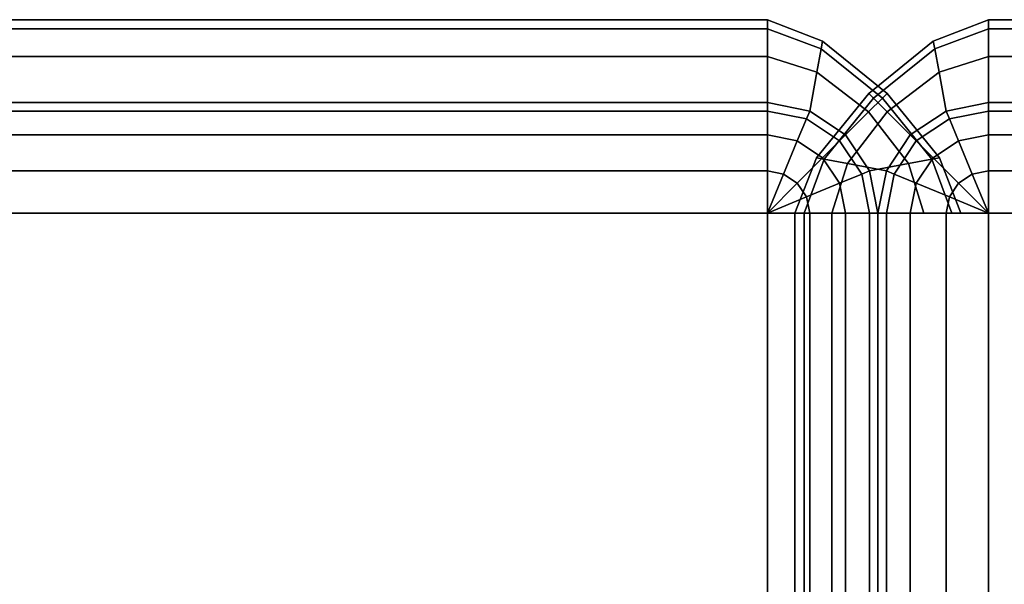
# Model space of a CAD drawing. Units: inches. Extents: x -15.1 to 15.1, y -15.9 to 14.9.
# Drawn here: x 8 to 12.4, y 12.3 to 14.9 of the extents above; entities that cross this region are included whole.
import ezdxf

# ---------------------------------------------------------------- set-up
doc = ezdxf.new("R2010")
doc.units = ezdxf.units.IN
doc.header["$MEASUREMENT"] = 0
doc.layers.add('AFUFU-3D-CH-SH', color=2, linetype='Continuous')

msp = doc.modelspace()

# ---------------------------------------------------------------- linework, layer by layer
at = {"layer": 'AFUFU-3D-CH-SH'}
for points in [[(11.375, 14.8333, 16.0026), (11.375, 14.875, 12.5), (6.9167, 14.875, 12.5), (6.9167, 14.8333, 16.0026)], [(11.375, 14.875, 12.5), (11.375, 14.8333, 8.9974), (6.9167, 14.8333, 8.9974), (6.9167, 14.875, 12.5)], [(11.375, 14.875, 12.5), (11.625, 14.7784, 12.5), (11.6185, 14.7432, 8.9974), (11.375, 14.8333, 8.9974)], [(11.375, 14.8333, 16.0026), (11.6185, 14.7432, 16.0026), (11.625, 14.7784, 12.5), (11.375, 14.875, 12.5)], [(12.375, 14.875, 12.5), (12.125, 14.7784, 12.5), (12.1315, 14.7432, 16.0026), (12.375, 14.8333, 16.0026)], [(12.375, 14.8333, 8.9974), (12.1315, 14.7432, 8.9974), (12.125, 14.7784, 12.5), (12.375, 14.875, 12.5)], [(12.375, 14.8333, 8.9974), (12.375, 14.875, 12.5), (12.8437, 14.875, 12.5), (12.8437, 14.8333, 8.9974)], [(12.375, 14.875, 12.5), (12.375, 14.8333, 16.0026), (12.8437, 14.8333, 16.0026), (12.8437, 14.875, 12.5)], [(11.375, 14.7082, 19.5033), (11.375, 14.8333, 16.0026), (6.9167, 14.8333, 16.0026), (6.9167, 14.7082, 19.5033)], [(11.375, 14.8333, 8.9974), (11.375, 14.7082, 5.4967), (6.9167, 14.7082, 5.4967), (6.9167, 14.8333, 8.9974)], [(11.375, 14.8333, 8.9974), (11.6185, 14.7432, 8.9974), (11.5989, 14.6376, 5.4967), (11.375, 14.7082, 5.4967)], [(11.375, 14.7082, 19.5033), (11.5989, 14.6376, 19.5033), (11.6185, 14.7432, 16.0026), (11.375, 14.8333, 16.0026)], [(12.375, 14.8333, 16.0026), (12.1315, 14.7432, 16.0026), (12.1511, 14.6376, 19.5033), (12.375, 14.7082, 19.5033)], [(12.375, 14.7082, 5.4967), (12.1511, 14.6376, 5.4967), (12.1315, 14.7432, 8.9974), (12.375, 14.8333, 8.9974)], [(12.375, 14.7082, 5.4967), (12.375, 14.8333, 8.9974), (12.8437, 14.8333, 8.9974), (12.8437, 14.7082, 5.4967)], [(12.375, 14.8333, 16.0026), (12.375, 14.7082, 19.5033), (12.8437, 14.7082, 19.5033), (12.8437, 14.8333, 16.0026)], [(11.625, 14.7784, 12.5), (11.9161, 14.5411, 12.5), (11.8952, 14.5202, 8.9974), (11.6185, 14.7432, 8.9974)], [(11.6185, 14.7432, 16.0026), (11.8952, 14.5202, 16.0026), (11.9161, 14.5411, 12.5), (11.625, 14.7784, 12.5)], [(12.125, 14.7784, 12.5), (11.8339, 14.5411, 12.5), (11.8548, 14.5202, 16.0026), (12.1315, 14.7432, 16.0026)], [(12.1315, 14.7432, 8.9974), (11.8548, 14.5202, 8.9974), (11.8339, 14.5411, 12.5), (12.125, 14.7784, 12.5)], [(11.6185, 14.7432, 8.9974), (11.8952, 14.5202, 8.9974), (11.8327, 14.4577, 5.4967), (11.5989, 14.6376, 5.4967)], [(11.5989, 14.6376, 19.5033), (11.8327, 14.4577, 19.5033), (11.8952, 14.5202, 16.0026), (11.6185, 14.7432, 16.0026)], [(12.1315, 14.7432, 16.0026), (11.8548, 14.5202, 16.0026), (11.9173, 14.4577, 19.5033), (12.1511, 14.6376, 19.5033)], [(12.1511, 14.6376, 5.4967), (11.9173, 14.4577, 5.4967), (11.8548, 14.5202, 8.9974), (12.1315, 14.7432, 8.9974)], [(11.375, 14.5, 23), (11.375, 14.7082, 19.5033), (6.9167, 14.7082, 19.5033), (6.9167, 14.5, 23)], [(11.375, 14.7082, 5.4967), (11.375, 14.5, 2), (6.9167, 14.5, 2), (6.9167, 14.7082, 5.4967)], [(11.375, 14.7082, 5.4967), (11.5989, 14.6376, 5.4967), (11.5664, 14.462, 2), (11.375, 14.5, 2)], [(11.375, 14.5, 23), (11.5664, 14.462, 23), (11.5989, 14.6376, 19.5033), (11.375, 14.7082, 19.5033)], [(12.375, 14.7082, 19.5033), (12.1511, 14.6376, 19.5033), (12.1836, 14.462, 23), (12.375, 14.5, 23)], [(12.375, 14.5, 2), (12.1836, 14.462, 2), (12.1511, 14.6376, 5.4967), (12.375, 14.7082, 5.4967)], [(12.375, 14.5, 2), (12.375, 14.7082, 5.4967), (12.8437, 14.7082, 5.4967), (12.8437, 14.5, 2)], [(12.375, 14.7082, 19.5033), (12.375, 14.5, 23), (12.8437, 14.5, 23), (12.8437, 14.7082, 19.5033)], [(11.5989, 14.6376, 5.4967), (11.8327, 14.4577, 5.4967), (11.7286, 14.3536, 2), (11.5664, 14.462, 2)], [(11.5664, 14.462, 23), (11.7286, 14.3536, 23), (11.8327, 14.4577, 19.5033), (11.5989, 14.6376, 19.5033)], [(12.1511, 14.6376, 19.5033), (11.9173, 14.4577, 19.5033), (12.0214, 14.3536, 23), (12.1836, 14.462, 23)], [(12.1836, 14.462, 2), (12.0214, 14.3536, 2), (11.9173, 14.4577, 5.4967), (12.1511, 14.6376, 5.4967)], [(11.8339, 14.5411, 12.5), (11.5966, 14.25, 12.5), (11.6318, 14.2435, 16.0026), (11.8548, 14.5202, 16.0026)], [(11.8548, 14.5202, 8.9974), (11.6318, 14.2435, 8.9974), (11.5966, 14.25, 12.5), (11.8339, 14.5411, 12.5)], [(11.8548, 14.5202, 16.0026), (11.6318, 14.2435, 16.0026), (11.7374, 14.2239, 19.5033), (11.9173, 14.4577, 19.5033)], [(11.9173, 14.4577, 5.4967), (11.7374, 14.2239, 5.4967), (11.6318, 14.2435, 8.9974), (11.8548, 14.5202, 8.9974)], [(11.8952, 14.5202, 8.9974), (12.1182, 14.2435, 8.9974), (12.0126, 14.2239, 5.4967), (11.8327, 14.4577, 5.4967)], [(11.8327, 14.4577, 19.5033), (12.0126, 14.2239, 19.5033), (12.1182, 14.2435, 16.0026), (11.8952, 14.5202, 16.0026)], [(11.9161, 14.5411, 12.5), (12.1534, 14.25, 12.5), (12.1182, 14.2435, 8.9974), (11.8952, 14.5202, 8.9974)], [(11.8952, 14.5202, 16.0026), (12.1182, 14.2435, 16.0026), (12.1534, 14.25, 12.5), (11.9161, 14.5411, 12.5)], [(11.375, 14.462, 23.1913), (11.375, 14.5, 23), (-11.375, 14.5, 23), (-11.375, 14.462, 23.1913)], [(-11.375, 14.462, 1.8087), (-11.375, 14.5, 2), (11.375, 14.5, 2), (11.375, 14.462, 1.8087)], [(11.375, 14.5, 23), (11.375, 14.462, 23.1913), (11.5518, 14.4268, 23.1913), (11.5664, 14.462, 23)], [(11.5664, 14.462, 2), (11.5518, 14.4268, 1.8087), (11.375, 14.462, 1.8087), (11.375, 14.5, 2)], [(12.1836, 14.462, 23), (12.1982, 14.4268, 23.1913), (12.375, 14.462, 23.1913), (12.375, 14.5, 23)], [(12.375, 14.5, 2), (12.375, 14.462, 1.8087), (12.1982, 14.4268, 1.8087), (12.1836, 14.462, 2)], [(12.375, 14.5, 23), (12.375, 14.462, 23.1913), (14.25, 14.462, 23.1913), (14.25, 14.5, 23)], [(12.375, 14.462, 1.8087), (12.375, 14.5, 2), (14.25, 14.5, 2), (14.25, 14.462, 1.8087)], [(11.375, 14.3536, 23.3536), (11.375, 14.462, 23.1913), (-11.375, 14.462, 23.1913), (-11.375, 14.3536, 23.3536)], [(-11.375, 14.3536, 1.6464), (-11.375, 14.462, 1.8087), (11.375, 14.462, 1.8087), (11.375, 14.3536, 1.6464)], [(11.375, 14.462, 23.1913), (11.375, 14.3536, 23.3536), (11.5103, 14.3267, 23.3536), (11.5518, 14.4268, 23.1913)], [(11.5518, 14.4268, 1.8087), (11.5103, 14.3267, 1.6464), (11.375, 14.3536, 1.6464), (11.375, 14.462, 1.8087)], [(11.5518, 14.4268, 23.1913), (11.5103, 14.3267, 23.3536), (11.625, 14.25, 23.3536), (11.7017, 14.3267, 23.1913)], [(11.7017, 14.3267, 1.8087), (11.625, 14.25, 1.6464), (11.5103, 14.3267, 1.6464), (11.5518, 14.4268, 1.8087)], [(11.5664, 14.462, 23), (11.5518, 14.4268, 23.1913), (11.7017, 14.3267, 23.1913), (11.7286, 14.3536, 23)], [(11.7286, 14.3536, 2), (11.7017, 14.3267, 1.8087), (11.5518, 14.4268, 1.8087), (11.5664, 14.462, 2)], [(11.8327, 14.4577, 5.4967), (12.0126, 14.2239, 5.4967), (11.837, 14.1914, 2), (11.7286, 14.3536, 2)], [(11.7286, 14.3536, 23), (11.837, 14.1914, 23), (12.0126, 14.2239, 19.5033), (11.8327, 14.4577, 19.5033)], [(11.9173, 14.4577, 19.5033), (11.7374, 14.2239, 19.5033), (11.913, 14.1914, 23), (12.0214, 14.3536, 23)], [(12.0214, 14.3536, 2), (11.913, 14.1914, 2), (11.7374, 14.2239, 5.4967), (11.9173, 14.4577, 5.4967)], [(12.0214, 14.3536, 23), (12.0483, 14.3267, 23.1913), (12.1982, 14.4268, 23.1913), (12.1836, 14.462, 23)], [(12.1836, 14.462, 2), (12.1982, 14.4268, 1.8087), (12.0483, 14.3267, 1.8087), (12.0214, 14.3536, 2)], [(12.0483, 14.3267, 23.1913), (12.125, 14.25, 23.3536), (12.2397, 14.3267, 23.3536), (12.1982, 14.4268, 23.1913)], [(12.1982, 14.4268, 1.8087), (12.2397, 14.3267, 1.6464), (12.125, 14.25, 1.6464), (12.0483, 14.3267, 1.8087)], [(12.1982, 14.4268, 23.1913), (12.2397, 14.3267, 23.3536), (12.375, 14.3536, 23.3536), (12.375, 14.462, 23.1913)], [(12.375, 14.462, 1.8087), (12.375, 14.3536, 1.6464), (12.2397, 14.3267, 1.6464), (12.1982, 14.4268, 1.8087)], [(12.375, 14.462, 23.1913), (12.375, 14.3536, 23.3536), (14.25, 14.3536, 23.3536), (14.25, 14.462, 23.1913)], [(12.375, 14.3536, 1.6464), (12.375, 14.462, 1.8087), (14.25, 14.462, 1.8087), (14.25, 14.3536, 1.6464)], [(11.375, 14.1914, 23.4619), (11.375, 14.3536, 23.3536), (-11.375, 14.3536, 23.3536), (-11.375, 14.1914, 23.4619)], [(-11.375, 14.1914, 1.5381), (-11.375, 14.3536, 1.6464), (11.375, 14.3536, 1.6464), (11.375, 14.1914, 1.5381)], [(11.375, 14.3536, 23.3536), (11.375, 14.1914, 23.4619), (11.4483, 14.1768, 23.4619), (11.5103, 14.3267, 23.3536)], [(11.5103, 14.3267, 1.6464), (11.4483, 14.1768, 1.5381), (11.375, 14.1914, 1.5381), (11.375, 14.3536, 1.6464)], [(11.7286, 14.3536, 23), (11.7017, 14.3267, 23.1913), (11.8018, 14.1768, 23.1913), (11.837, 14.1914, 23)], [(11.837, 14.1914, 2), (11.8018, 14.1768, 1.8087), (11.7017, 14.3267, 1.8087), (11.7286, 14.3536, 2)], [(11.837, 14.1914, 2), (11.7286, 14.3536, 2), (11.7286, 14.3536, 23), (11.837, 14.1914, 23)], [(11.913, 14.1914, 23), (11.9482, 14.1768, 23.1913), (12.0483, 14.3267, 23.1913), (12.0214, 14.3536, 23)], [(12.0214, 14.3536, 2), (12.0483, 14.3267, 1.8087), (11.9482, 14.1768, 1.8087), (11.913, 14.1914, 2)], [(12.2397, 14.3267, 23.3536), (12.3017, 14.1768, 23.4619), (12.375, 14.1914, 23.4619), (12.375, 14.3536, 23.3536)], [(12.375, 14.3536, 1.6464), (12.375, 14.1914, 1.5381), (12.3017, 14.1768, 1.5381), (12.2397, 14.3267, 1.6464)], [(12.375, 14.3536, 23.3536), (12.375, 14.1914, 23.4619), (14.25, 14.1914, 23.4619), (14.25, 14.3536, 23.3536)], [(12.375, 14.1914, 1.5381), (12.375, 14.3536, 1.6464), (14.25, 14.3536, 1.6464), (14.25, 14.1914, 1.5381)], [(11.5103, 14.3267, 23.3536), (11.4483, 14.1768, 23.4619), (11.5103, 14.1353, 23.4619), (11.625, 14.25, 23.3536)], [(11.625, 14.25, 1.6464), (11.5103, 14.1353, 1.5381), (11.4483, 14.1768, 1.5381), (11.5103, 14.3267, 1.6464)], [(11.7017, 14.3267, 23.1913), (11.625, 14.25, 23.3536), (11.7017, 14.1353, 23.3536), (11.8018, 14.1768, 23.1913)], [(11.8018, 14.1768, 1.8087), (11.7017, 14.1353, 1.6464), (11.625, 14.25, 1.6464), (11.7017, 14.3267, 1.8087)], [(11.9482, 14.1768, 23.1913), (12.0483, 14.1353, 23.3536), (12.125, 14.25, 23.3536), (12.0483, 14.3267, 23.1913)], [(12.0483, 14.3267, 1.8087), (12.125, 14.25, 1.6464), (12.0483, 14.1353, 1.6464), (11.9482, 14.1768, 1.8087)], [(12.125, 14.25, 23.3536), (12.2397, 14.1353, 23.4619), (12.3017, 14.1768, 23.4619), (12.2397, 14.3267, 23.3536)], [(12.2397, 14.3267, 1.6464), (12.3017, 14.1768, 1.5381), (12.2397, 14.1353, 1.5381), (12.125, 14.25, 1.6464)], [(11.5966, 14.25, 12.5), (11.5, 14, 12.5), (11.5417, 14, 16.0026), (11.6318, 14.2435, 16.0026)], [(11.6318, 14.2435, 8.9974), (11.5417, 14, 8.9974), (11.5, 14, 12.5), (11.5966, 14.25, 12.5)], [(11.625, 14.25, 23.3536), (11.5103, 14.1353, 23.4619), (11.5518, 14.0733, 23.4619), (11.7017, 14.1353, 23.3536)], [(11.7017, 14.1353, 1.6464), (11.5518, 14.0733, 1.5381), (11.5103, 14.1353, 1.5381), (11.625, 14.25, 1.6464)], [(11.6318, 14.2435, 16.0026), (11.5417, 14, 16.0026), (11.6668, 14, 19.5033), (11.7374, 14.2239, 19.5033)], [(11.7374, 14.2239, 5.4967), (11.6668, 14, 5.4967), (11.5417, 14, 8.9974), (11.6318, 14.2435, 8.9974)], [(12.1182, 14.2435, 8.9974), (12.2083, 14, 8.9974), (12.0832, 14, 5.4967), (12.0126, 14.2239, 5.4967)], [(12.0126, 14.2239, 19.5033), (12.0832, 14, 19.5033), (12.2083, 14, 16.0026), (12.1182, 14.2435, 16.0026)], [(12.0483, 14.1353, 23.3536), (12.1982, 14.0733, 23.4619), (12.2397, 14.1353, 23.4619), (12.125, 14.25, 23.3536)], [(12.125, 14.25, 1.6464), (12.2397, 14.1353, 1.5381), (12.1982, 14.0733, 1.5381), (12.0483, 14.1353, 1.6464)], [(12.1534, 14.25, 12.5), (12.25, 14, 12.5), (12.2083, 14, 8.9974), (12.1182, 14.2435, 8.9974)], [(12.1182, 14.2435, 16.0026), (12.2083, 14, 16.0026), (12.25, 14, 12.5), (12.1534, 14.25, 12.5)], [(11.7374, 14.2239, 19.5033), (11.6668, 14, 19.5033), (11.875, 14, 23), (11.913, 14.1914, 23)], [(11.913, 14.1914, 2), (11.875, 14, 2), (11.6668, 14, 5.4967), (11.7374, 14.2239, 5.4967)], [(12.0126, 14.2239, 5.4967), (12.0832, 14, 5.4967), (11.875, 14, 2), (11.837, 14.1914, 2)], [(11.837, 14.1914, 23), (11.875, 14, 23), (12.0832, 14, 19.5033), (12.0126, 14.2239, 19.5033)], [(11.375, 14, 23.5), (11.375, 14.1914, 23.4619), (-11.375, 14.1914, 23.4619), (-11.375, 14, 23.5)], [(-11.375, 14, 1.5), (-11.375, 14.1914, 1.5381), (11.375, 14.1914, 1.5381), (11.375, 14, 1.5)], [(11.375, 14.1914, 23.4619), (11.375, 14, 23.5), (11.375, 14, 23.5), (11.4483, 14.1768, 23.4619)], [(11.4483, 14.1768, 1.5381), (11.375, 14, 1.5), (11.375, 14, 1.5), (11.375, 14.1914, 1.5381)], [(11.4483, 14.1768, 23.4619), (11.375, 14, 23.5), (11.375, 14, 23.5), (11.5103, 14.1353, 23.4619)], [(11.5103, 14.1353, 1.5381), (11.375, 14, 1.5), (11.375, 14, 1.5), (11.4483, 14.1768, 1.5381)], [(11.8018, 14.1768, 23.1913), (11.7017, 14.1353, 23.3536), (11.7286, 14, 23.3536), (11.837, 14, 23.1913)], [(11.837, 14, 1.8087), (11.7286, 14, 1.6464), (11.7017, 14.1353, 1.6464), (11.8018, 14.1768, 1.8087)], [(11.837, 14.1914, 23), (11.8018, 14.1768, 23.1913), (11.837, 14, 23.1913), (11.875, 14, 23)], [(11.875, 14, 2), (11.837, 14, 1.8087), (11.8018, 14.1768, 1.8087), (11.837, 14.1914, 2)], [(11.875, 14, 2), (11.837, 14.1914, 2), (11.837, 14.1914, 23), (11.875, 14, 23)], [(11.875, 14, 23), (11.913, 14, 23.1913), (11.9482, 14.1768, 23.1913), (11.913, 14.1914, 23)], [(11.913, 14.1914, 2), (11.9482, 14.1768, 1.8087), (11.913, 14, 1.8087), (11.875, 14, 2)], [(11.913, 14, 23.1913), (12.0214, 14, 23.3536), (12.0483, 14.1353, 23.3536), (11.9482, 14.1768, 23.1913)], [(11.9482, 14.1768, 1.8087), (12.0483, 14.1353, 1.6464), (12.0214, 14, 1.6464), (11.913, 14, 1.8087)], [(12.2397, 14.1353, 23.4619), (12.375, 14, 23.5), (12.375, 14, 23.5), (12.3017, 14.1768, 23.4619)], [(12.3017, 14.1768, 1.5381), (12.375, 14, 1.5), (12.375, 14, 1.5), (12.2397, 14.1353, 1.5381)], [(12.3017, 14.1768, 23.4619), (12.375, 14, 23.5), (12.375, 14, 23.5), (12.375, 14.1914, 23.4619)], [(12.375, 14.1914, 1.5381), (12.375, 14, 1.5), (12.375, 14, 1.5), (12.3017, 14.1768, 1.5381)], [(12.375, 14.1914, 23.4619), (12.375, 14, 23.5), (14.25, 14, 23.5), (14.25, 14.1914, 23.4619)], [(12.375, 14, 1.5), (12.375, 14.1914, 1.5381), (14.25, 14.1914, 1.5381), (14.25, 14, 1.5)], [(11.5103, 14.1353, 23.4619), (11.375, 14, 23.5), (11.375, 14, 23.5), (11.5518, 14.0733, 23.4619)], [(11.5518, 14.0733, 1.5381), (11.375, 14, 1.5), (11.375, 14, 1.5), (11.5103, 14.1353, 1.5381)], [(11.7017, 14.1353, 23.3536), (11.5518, 14.0733, 23.4619), (11.5664, 14, 23.4619), (11.7286, 14, 23.3536)], [(11.7286, 14, 1.6464), (11.5664, 14, 1.5381), (11.5518, 14.0733, 1.5381), (11.7017, 14.1353, 1.6464)], [(12.0214, 14, 23.3536), (12.1836, 14, 23.4619), (12.1982, 14.0733, 23.4619), (12.0483, 14.1353, 23.3536)], [(12.0483, 14.1353, 1.6464), (12.1982, 14.0733, 1.5381), (12.1836, 14, 1.5381), (12.0214, 14, 1.6464)], [(12.1982, 14.0733, 23.4619), (12.375, 14, 23.5), (12.375, 14, 23.5), (12.2397, 14.1353, 23.4619)], [(12.2397, 14.1353, 1.5381), (12.375, 14, 1.5), (12.375, 14, 1.5), (12.1982, 14.0733, 1.5381)], [(11.5518, 14.0733, 23.4619), (11.375, 14, 23.5), (11.375, 14, 23.5), (11.5664, 14, 23.4619)], [(11.5664, 14, 1.5381), (11.375, 14, 1.5), (11.375, 14, 1.5), (11.5518, 14.0733, 1.5381)], [(12.1836, 14, 23.4619), (12.375, 14, 23.5), (12.375, 14, 23.5), (12.1982, 14.0733, 23.4619)], [(12.1982, 14.0733, 1.5381), (12.375, 14, 1.5), (12.375, 14, 1.5), (12.1836, 14, 1.5381)], [(-11.375, 14, 23.5), (-11.375, 12.125, 23.5), (11.375, 12.125, 23.5), (11.375, 14, 23.5)], [(11.375, 14, 1.5), (11.375, 12.125, 1.5), (-11.375, 12.125, 1.5), (-11.375, 14, 1.5)], [(11.375, 12.125, 23.5), (11.5664, 12.125, 23.4619), (11.5664, 14, 23.4619), (11.375, 14, 23.5)], [(11.5664, 12.125, 1.5381), (11.375, 12.125, 1.5), (11.375, 14, 1.5), (11.5664, 14, 1.5381)], [(11.5, 14, 12.5), (11.5, 8.6667, 12.5), (11.5417, 8.6667, 16.0026), (11.5417, 14, 16.0026)], [(11.5417, 14, 8.9974), (11.5417, 8.6667, 8.9974), (11.5, 8.6667, 12.5), (11.5, 14, 12.5)], [(11.5417, 14, 16.0026), (11.5417, 8.6667, 16.0026), (11.6668, 8.6667, 19.5033), (11.6668, 14, 19.5033)], [(11.6669, 14, 5.4967), (11.6669, 8.6667, 5.4967), (11.5417, 8.6667, 8.9974), (11.5417, 14, 8.9974)], [(11.5664, 12.125, 23.4619), (11.7286, 12.125, 23.3536), (11.7286, 14, 23.3536), (11.5664, 14, 23.4619)], [(11.7286, 12.125, 1.6464), (11.5664, 12.125, 1.5381), (11.5664, 14, 1.5381), (11.7286, 14, 1.6464)], [(11.6668, 14, 19.5033), (11.6668, 8.6667, 19.5033), (11.875, 8.6667, 23), (11.875, 14, 23)], [(11.875, 14, 2), (11.875, 8.6667, 2), (11.6669, 8.6667, 5.4967), (11.6669, 14, 5.4967)], [(11.7286, 12.125, 23.3536), (11.837, 12.125, 23.1913), (11.837, 14, 23.1913), (11.7286, 14, 23.3536)], [(11.837, 12.125, 1.8087), (11.7286, 12.125, 1.6464), (11.7286, 14, 1.6464), (11.837, 14, 1.8087)], [(11.837, 12.125, 23.1913), (11.875, 12.125, 23), (11.875, 14, 23), (11.837, 14, 23.1913)], [(11.875, 12.125, 2), (11.837, 12.125, 1.8087), (11.837, 14, 1.8087), (11.875, 14, 2)], [(11.913, 14, 23.1913), (11.875, 14, 23), (11.875, -14, 23), (11.913, -14, 23.1913)], [(11.913, -14, 1.8087), (11.875, -14, 2), (11.875, 14, 2), (11.913, 14, 1.8087)], [(12.0214, 14, 23.3536), (11.913, 14, 23.1913), (11.913, -14, 23.1913), (12.0214, -14, 23.3536)], [(12.0214, -14, 1.6464), (11.913, -14, 1.8087), (11.913, 14, 1.8087), (12.0214, 14, 1.6464)], [(12.1836, 14, 23.4619), (12.0214, 14, 23.3536), (12.0214, -14, 23.3536), (12.1836, -14, 23.4619)], [(12.1836, -14, 1.5381), (12.0214, -14, 1.6464), (12.0214, 14, 1.6464), (12.1836, 14, 1.5381)], [(12.375, 14, 23.5), (12.1836, 14, 23.4619), (12.1836, -14, 23.4619), (12.375, -14, 23.5)], [(12.375, -14, 1.5), (12.1836, -14, 1.5381), (12.1836, 14, 1.5381), (12.375, 14, 1.5)], [(14.25, 14, 23.5), (12.375, 14, 23.5), (12.375, -14, 23.5), (14.25, -14, 23.5)], [(14.25, -14, 1.5), (12.375, -14, 1.5), (12.375, 14, 1.5), (14.25, 14, 1.5)]]:
    msp.add_3dface(points, dxfattribs=at)

doc.saveas('drawing.dxf')
